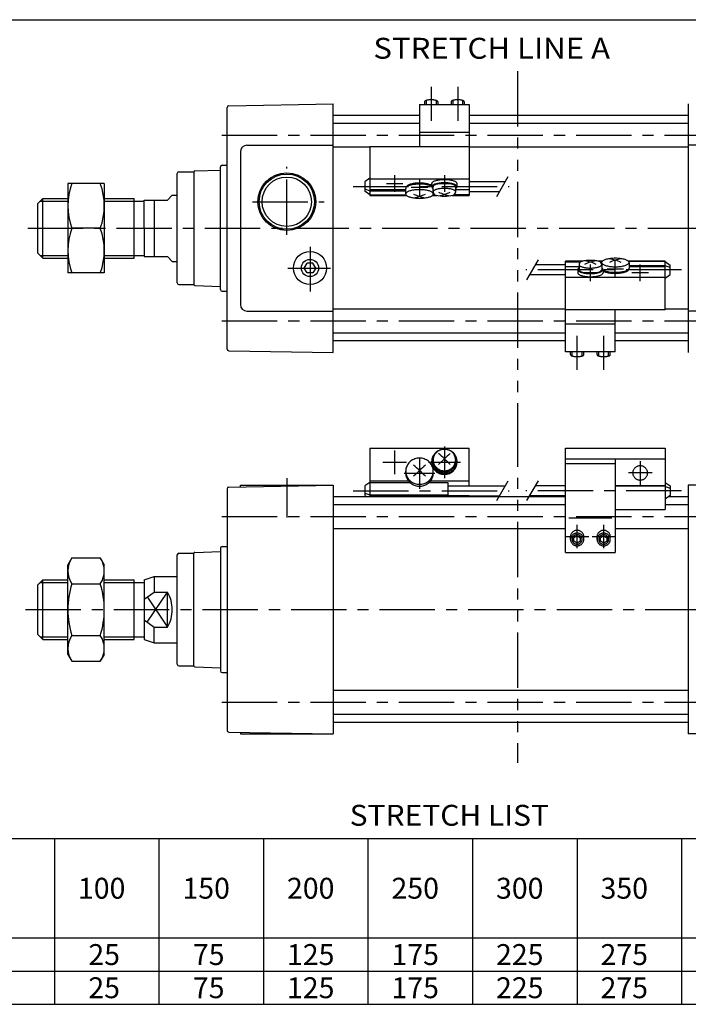
# Model space of a CAD drawing. Extents: x -399 to 400, y -277 to 276.
# Drawn here: x -189 to 12, y -21 to 276 of the extents above; entities that cross this region are included whole.
import ezdxf

# ---------------------------------------------------------------- set-up
doc = ezdxf.new("R2010")
doc.units = 0
doc.header["$LTSCALE"] = 13.343136
doc.linetypes.add('CENTER', pattern=[2, 1.25, -0.25, 0.25, -0.25])
doc.linetypes.add('PHANTOM', pattern=[2.5, 1.25, -0.25, 0.25, -0.25, 0.25, -0.25])
doc.styles.add('MONOTXT', font='monotxt')

msp = doc.modelspace()

# ---------------------------------------------------------------- linework, layer by layer
at = {"color": 7}
for p, q in [((-399.25, 276.25), (399.8, 276.25)), ((-126.75, 176.92), (-126.75, 249.82)), ((-126.26, 250.32), (-94.75, 250.87)), ((-94.75, 175.87), (-94.75, 250.87)), ((12.25, 250.87), (12.25, 175.87)), ((-68.75, 247.37), (-94.75, 247.37)), ((12.25, 247.37), (-53.75, 247.37)), ((-68.75, 244.97), (-94.75, 244.97)), ((12.25, 244.97), (-53.75, 244.97)), ((-120.75, 238.37), (-94.75, 238.37)), ((-83.75, 237.77), (-94.75, 237.77)), ((12.25, 237.77), (-53.75, 237.77)), ((38.25, 238.37), (12.25, 238.37)), ((-122.75, 236.37), (-122.75, 190.37)), ((-128.75, 194.87), (-128.75, 231.87)), ((-128.25, 232.37), (-126.75, 232.37)), ((-141.75, 196.87), (-141.75, 229.87)), ((-141.25, 230.37), (-136.74, 230.37)), ((-136.75, 230.37), (-136.75, 230.38)), ((-136.75, 230.37), (-136.75, 196.37)), ((-136.51, 230.63), (-128.75, 230.9)), ((-144.75, 221.87), (-143.25, 223.37)), ((-143.25, 223.37), (-141.75, 223.37)), ((-183.75, 220.87), (-182.25, 222.37)), ((-183.75, 205.87), (-183.75, 220.87)), ((-182.25, 204.37), (-182.25, 222.37)), ((-182.25, 222.37), (-174.75, 222.37)), ((-163.75, 222.37), (-154.75, 222.37)), ((-154.75, 204.37), (-154.75, 222.37)), ((-154.75, 221.55), (-151.75, 221.55)), ((-151.75, 213.37), (-151.75, 221.87)), ((-151.75, 221.87), (-144.75, 221.87)), ((-148.75, 221.87), (-148.75, 204.87)), ((-151.75, 213.37), (-151.75, 204.87)), ((-183.75, 205.87), (-182.25, 204.37)), ((-154.75, 205.19), (-151.75, 205.19)), ((-151.75, 204.87), (-144.75, 204.87)), ((-144.75, 204.87), (-143.25, 203.37)), ((-182.25, 204.37), (-174.75, 204.37)), ((-163.75, 204.37), (-154.75, 204.37)), ((-143.25, 203.37), (-141.75, 203.37)), ((-103.48, 201.37), (-102.62, 202.87)), ((-100.88, 202.87), (-102.62, 202.87)), ((-100.02, 201.37), (-100.88, 202.87)), ((-102.62, 199.87), (-103.48, 201.37)), ((-100.88, 199.87), (-102.62, 199.87)), ((-100.02, 201.37), (-100.88, 199.87)), ((-141.25, 196.37), (-136.74, 196.37)), ((-136.75, 196.37), (-136.75, 196.36)), ((-136.51, 196.11), (-128.75, 195.84)), ((-128.25, 194.37), (-126.75, 194.37)), ((-120.75, 188.37), (-94.75, 188.37)), ((-24.75, 188.97), (-94.75, 188.97)), ((12.25, 188.97), (5.25, 188.97)), ((38.25, 188.37), (12.25, 188.37)), ((-24.75, 181.77), (-94.75, 181.77)), ((12.25, 181.77), (-9.75, 181.77)), ((-24.75, 179.37), (-94.75, 179.37)), ((12.25, 179.37), (-9.75, 179.37)), ((-126.26, 176.42), (-94.75, 175.87)), ((-126.75, 134.82), (-126.75, 61.92)), ((-126.26, 135.32), (-94.75, 135.87)), ((-122.75, 135.87), (-94.75, 135.87)), ((-122.75, 135.38), (-122.75, 135.87)), ((-94.75, 135.87), (-94.75, 60.87)), ((12.25, 135.87), (12.25, 60.87)), ((40.25, 135.87), (12.25, 135.87)), ((-24.75, 132.37), (-94.75, 132.37)), ((12.25, 132.37), (6.17, 132.37)), ((-24.75, 129.97), (-94.75, 129.97)), ((12.25, 129.97), (5.25, 129.97)), ((-24.75, 122.77), (-94.75, 122.77)), ((12.25, 122.77), (-9.75, 122.77)), ((-136.51, 115.63), (-128.75, 115.9)), ((-128.75, 116.87), (-128.75, 79.87)), ((-128.25, 117.37), (-126.75, 117.37)), ((-141.75, 81.87), (-141.75, 114.87)), ((-141.25, 115.37), (-136.74, 115.37)), ((-136.75, 115.37), (-136.75, 115.38)), ((-136.75, 81.37), (-136.75, 115.37)), ((-183.75, 105.87), (-182.25, 107.37)), ((-182.25, 89.37), (-182.25, 107.37)), ((-182.25, 107.37), (-174.75, 107.37)), ((-163.75, 107.37), (-154.75, 107.37)), ((-154.75, 89.37), (-154.75, 107.37)), ((-151.75, 107.37), (-148.75, 108.37)), ((-151.75, 107.37), (-151.75, 89.37)), ((-148.75, 108.37), (-148.75, 103.64)), ((-148.75, 108.37), (-141.75, 108.37)), ((-183.75, 90.87), (-183.75, 105.87)), ((-154.75, 106.55), (-151.75, 106.55)), ((-151.75, 101.49), (-148.75, 103.64)), ((-148.75, 103.64), (-144.75, 103.64)), ((-144.75, 93.1), (-144.75, 103.64)), ((-151.75, 95.25), (-148.75, 93.1)), ((-148.75, 93.1), (-144.75, 93.1)), ((-148.75, 88.37), (-148.75, 93.1)), ((-183.75, 90.87), (-182.25, 89.37)), ((-182.25, 89.37), (-174.75, 89.37)), ((-163.75, 89.37), (-154.75, 89.37)), ((-154.75, 90.19), (-151.75, 90.19)), ((-151.75, 89.37), (-148.75, 88.37)), ((-148.75, 88.37), (-141.75, 88.37)), ((-141.25, 81.37), (-136.74, 81.37)), ((-136.75, 81.37), (-136.75, 81.36)), ((-136.51, 81.11), (-128.75, 80.84)), ((-128.25, 79.37), (-126.75, 79.37)), ((12.25, 73.97), (-94.75, 73.97)), ((12.25, 66.77), (-94.75, 66.77)), ((12.25, 64.37), (-94.75, 64.37)), ((-126.26, 61.42), (-94.75, 60.87)), ((-122.75, 61.36), (-122.75, 60.87)), ((-122.75, 60.87), (-94.75, 60.87)), ((40.25, 60.87), (12.25, 60.87)), ((-302.09, 29.35), (199.31, 29.35)), ((-178.69, -20.65), (-178.69, 29.35)), ((-147.19, -20.65), (-147.19, 29.35)), ((-115.69, -20.65), (-115.69, 29.35)), ((-84.19, -20.65), (-84.19, 29.35)), ((-52.69, -20.65), (-52.69, 29.35)), ((-21.19, -20.65), (-21.19, 29.35)), ((10.31, -20.65), (10.31, 29.35)), ((-302.09, -0.65), (199.31, -0.65)), ((-302.09, -10.65), (199.31, -10.65)), ((-302.09, -20.65), (199.31, -20.65))]:
    msp.add_line(p, q, dxfattribs=at)
at = {"linetype": 'PHANTOM'}
for p, q in [((-39.25, 260.72), (-39.25, 158.15)), ((-39.25, 158.15), (-39.25, 52.14))]:
    msp.add_line(p, q, dxfattribs=at)
at = {"color": 6, "linetype": 'CENTER'}
for p, q in [((-65.25, 256.04), (-65.25, 245.77)), ((-57.25, 256.04), (-57.25, 245.77)), ((-76.25, 229.32), (-76.25, 224.32)), ((-61.25, 229.32), (-61.25, 224.32)), ((-88.75, 225.94), (-41.75, 225.94)), ((-78.75, 226.82), (-73.75, 226.82)), ((-71.25, 225.74), (-66.25, 225.74)), ((-68.75, 228.24), (-68.75, 223.24)), ((-63.75, 226.82), (-58.75, 226.82)), ((-17.25, 197.41), (-17.25, 202.41)), ((-9.75, 198.5), (-9.75, 203.5)), ((-2.25, 197.41), (-2.25, 202.41)), ((10.25, 200.8), (-36.75, 200.8)), ((-14.75, 199.91), (-19.75, 199.91)), ((-7.25, 201), (-12.25, 201)), ((0.25, 199.91), (-4.75, 199.91)), ((-21.25, 170.7), (-21.25, 180.97)), ((-13.25, 170.7), (-13.25, 180.97)), ((-76.25, 146.34), (-76.25, 139.19)), ((-61.25, 147.57), (-61.25, 137.97)), ((-72.68, 142.77), (-79.82, 142.77)), ((-68.75, 144.09), (-68.75, 134.79)), ((-56.45, 142.77), (-66.05, 142.77)), ((-2.25, 143.16), (-2.25, 136.01)), ((1.32, 139.58), (-5.82, 139.58)), ((-64.1, 139.44), (-73.4, 139.44)), ((-88.75, 134.22), (-41.75, 134.22)), ((10.25, 134.22), (-36.75, 134.22)), ((-21.25, 116.89), (-21.25, 123.89)), ((-13.25, 116.89), (-13.25, 123.89)), ((-24.75, 120.39), (-17.75, 120.39)), ((-16.75, 120.39), (-9.75, 120.39))]:
    msp.add_line(p, q, dxfattribs=at)
at = {"color": 4}
for p, q in [((-68.75, 250.64), (-68.75, 238.01)), ((-68.75, 250.64), (-53.75, 250.64)), ((-67.25, 251.48), (-67.25, 250.64)), ((-63.25, 251.48), (-63.25, 250.64)), ((-59.25, 251.48), (-59.25, 250.64)), ((-55.25, 251.48), (-55.25, 250.64)), ((-53.75, 250.64), (-53.75, 223.27)), ((-68.75, 242.29), (-53.75, 242.29)), ((-83.75, 238.01), (-83.75, 225)), ((-83.75, 238.01), (-53.75, 238.01)), ((-163.75, 226.87), (-174.75, 226.87)), ((-174.75, 226.87), (-174.75, 199.87)), ((-163.75, 226.87), (-163.75, 199.87)), ((-83.75, 228.46), (-85.25, 227.37)), ((-85.25, 227.37), (-85.25, 224.52)), ((-83.75, 228.22), (-53.75, 228.22)), ((-72.75, 225.72), (-72.75, 225.74)), ((-65.05, 225.87), (-65.05, 226.82)), ((-64.65, 224.33), (-64.65, 225.87)), ((-57.85, 224.33), (-57.85, 225.87)), ((-57.45, 225.87), (-57.45, 226.82)), ((-53.75, 227.44), (-42.88, 227.44)), ((-85.25, 225.22), (-83.75, 224.66)), ((-83.75, 223.42), (-85.25, 224.52)), ((-83.75, 225), (-72.9, 225)), ((-83.75, 225), (-83.75, 223.42)), ((-83.75, 224.66), (-72.9, 224.66)), ((-83.75, 223.42), (-72.79, 223.42)), ((-83.75, 223.42), (-83.75, 223.27)), ((-83.75, 223.27), (-72.65, 223.27)), ((-72.9, 223.71), (-72.9, 225.38)), ((-64.85, 223.27), (-63.49, 223.27)), ((-64.71, 223.42), (-64.07, 223.42)), ((-64.6, 223.71), (-64.6, 224.01)), ((-59.01, 223.27), (-53.75, 223.27)), ((-58.18, 223.58), (-53.75, 223.58)), ((-57.85, 225), (-53.75, 225)), ((-53.75, 224.44), (-44.62, 224.44)), ((-164.96, 213.37), (-173.54, 213.37)), ((-24.75, 202.3), (-33.88, 202.3)), ((-24.75, 176.1), (-24.75, 203.47)), ((-19.49, 203.47), (-24.75, 203.47)), ((-20.32, 203.16), (-24.75, 203.16)), ((-20.65, 202.41), (-20.65, 200.87)), ((-13.65, 203.47), (-15.01, 203.47)), ((-13.79, 203.32), (-14.43, 203.32)), ((-13.9, 203.03), (-13.9, 202.72)), ((-13.85, 202.41), (-13.85, 200.87)), ((5.25, 203.47), (-5.85, 203.47)), ((5.25, 203.32), (-5.71, 203.32)), ((-5.6, 203.03), (-5.6, 201.36)), ((5.25, 202.08), (-5.6, 202.08)), ((5.25, 203.32), (5.25, 203.47)), ((5.25, 203.32), (6.75, 202.22)), ((5.25, 201.74), (5.25, 203.32)), ((6.75, 201.52), (5.25, 202.08)), ((6.75, 199.37), (6.75, 202.22)), ((-163.75, 199.87), (-174.75, 199.87)), ((-24.75, 199.3), (-35.62, 199.3)), ((-20.65, 201.74), (-24.75, 201.74)), ((-21.05, 200.87), (-21.05, 199.91)), ((-13.45, 200.87), (-13.45, 199.91)), ((-5.75, 201.02), (-5.75, 201)), ((5.25, 201.74), (-5.6, 201.74)), ((5.25, 188.73), (5.25, 201.74)), ((5.25, 198.28), (6.75, 199.37)), ((5.25, 198.52), (-24.75, 198.52)), ((5.25, 188.73), (-24.75, 188.73)), ((-9.75, 176.1), (-9.75, 188.73)), ((-9.75, 184.45), (-24.75, 184.45)), ((-9.75, 176.1), (-24.75, 176.1)), ((-23.25, 175.26), (-23.25, 176.1)), ((-19.25, 175.26), (-19.25, 176.1)), ((-15.25, 175.26), (-15.25, 176.1)), ((-11.25, 175.26), (-11.25, 176.1)), ((-83.75, 147.05), (-83.75, 136.74)), ((-83.75, 147.05), (-53.75, 147.05)), ((-53.75, 135.72), (-53.75, 147.05)), ((-24.75, 115.54), (-24.75, 147.05)), ((-24.75, 147.05), (5.25, 147.05)), ((5.25, 147.05), (5.25, 128.52)), ((-65.05, 142.77), (-65.05, 143.08)), ((-64.65, 143.08), (-64.65, 143.47)), ((-57.85, 143.47), (-57.85, 143.08)), ((-57.45, 142.77), (-57.45, 143.08)), ((-24.75, 143.86), (5.25, 143.86)), ((-9.75, 143.86), (-9.75, 115.54)), ((-72.9, 139.56), (-72.9, 140.1)), ((-64.6, 139.56), (-64.6, 140.1)), ((-24.75, 142.47), (-9.75, 142.47)), ((-83.75, 136.74), (-85.25, 135.65)), ((-83.75, 137.16), (-72.04, 137.16)), ((-83.75, 136.74), (-71.66, 136.74)), ((-83.75, 136.74), (-83.75, 132.78)), ((-65.84, 136.74), (-60.25, 136.74)), ((-65.46, 137.16), (-53.75, 137.16)), ((-60.25, 136.74), (-60.25, 132.78)), ((5.25, 136.74), (6.75, 135.65)), ((-85.25, 135.65), (-85.25, 132.79)), ((-60.25, 135.72), (-42.88, 135.72)), ((-24.75, 135.72), (-33.88, 135.72)), ((-9.75, 135.78), (5.25, 135.78)), ((-9.75, 135.66), (5.25, 135.66)), ((5.25, 135.51), (6.75, 134.95)), ((6.75, 135.65), (6.75, 132.79)), ((-85.25, 133.49), (-83.75, 132.94)), ((-85.25, 132.79), (-84.67, 132.37)), ((-83.75, 132.94), (-60.25, 132.94)), ((-83.75, 132.78), (-53.75, 132.78)), ((-83.75, 132.78), (-83.75, 132.37)), ((-53.75, 132.37), (-53.75, 132.78)), ((-53.75, 132.72), (-44.62, 132.72)), ((-24.75, 132.72), (-35.62, 132.72)), ((6.75, 132.79), (5.25, 131.7)), ((-9.75, 128.52), (5.25, 128.52)), ((-23.75, 126.09), (-10.75, 126.09)), ((-23.25, 119.51), (-23.25, 120.39)), ((-21.25, 120.6), (-22.25, 120.06)), ((-22.25, 118.96), (-22.25, 120.06)), ((-21.25, 118.41), (-22.25, 118.96)), ((-21.25, 120.6), (-20.25, 120.06)), ((-20.25, 118.96), (-21.25, 118.41)), ((-20.25, 118.96), (-20.25, 120.06)), ((-19.25, 119.51), (-19.25, 120.39)), ((-15.25, 119.51), (-15.25, 120.39)), ((-13.25, 120.6), (-14.25, 120.06)), ((-14.25, 118.96), (-14.25, 120.06)), ((-13.25, 118.41), (-14.25, 118.96)), ((-13.25, 120.6), (-12.25, 120.06)), ((-12.25, 118.96), (-13.25, 118.41)), ((-12.25, 118.96), (-12.25, 120.06)), ((-11.25, 119.51), (-11.25, 120.39)), ((-173.54, 113.96), (-174.75, 111.87)), ((-173.54, 113.96), (-164.96, 113.96)), ((-164.96, 113.96), (-163.75, 111.87)), ((-24.75, 115.54), (-9.75, 115.54)), ((-174.75, 84.87), (-174.75, 111.87)), ((-163.75, 84.87), (-163.75, 111.87)), ((-173.54, 106.16), (-164.96, 106.16)), ((-173.54, 90.58), (-164.96, 90.58)), ((-174.75, 84.87), (-173.54, 82.78)), ((-163.75, 84.87), (-164.96, 82.78)), ((-173.54, 82.78), (-164.96, 82.78))]:
    msp.add_line(p, q, dxfattribs=at)
at = {"color": 6}
for p, q in [((-66.75, 251.89), (-66.75, 250.64)), ((-63.75, 251.89), (-63.75, 250.64)), ((-58.75, 251.89), (-58.75, 250.64)), ((-55.75, 251.89), (-55.75, 250.64)), ((-45.48, 222.94), (-42.02, 228.94)), ((-33.02, 203.8), (-36.48, 197.8)), ((-22.75, 174.85), (-22.75, 176.1)), ((-19.75, 174.85), (-19.75, 176.1)), ((-14.75, 174.85), (-14.75, 176.1)), ((-11.75, 174.85), (-11.75, 176.1)), ((-45.48, 131.22), (-42.02, 137.22)), ((-33.02, 137.22), (-36.48, 131.22))]:
    msp.add_line(p, q, dxfattribs=at)
at = {"color": 2, "linetype": 'CENTER'}
for p, q in [((48.48, 241.37), (-130, 241.37)), ((-108.75, 211.37), (-108.75, 231.92)), ((-119.11, 221.37), (-97.51, 221.37)), ((-186.78, 213.37), (155.55, 213.37)), ((-101.75, 207.78), (-101.75, 194.3)), ((-108.42, 201.37), (-95.59, 201.37)), ((48.48, 185.37), (-130, 185.37)), ((-108.75, 138.05), (-108.75, 126.17)), ((48.48, 126.37), (-130, 126.37)), ((-187.52, 98.37), (155, 98.37)), ((48.48, 70.37), (-130, 70.37))]:
    msp.add_line(p, q, dxfattribs=at)
at = {"color": 2}
for p, q in [((-183.07, 221.55), (-174.75, 221.55)), ((-163.75, 221.55), (-154.75, 221.55)), ((-183.07, 205.19), (-174.75, 205.19)), ((-163.75, 205.19), (-154.75, 205.19)), ((-183.07, 106.55), (-174.75, 106.55)), ((-163.75, 106.55), (-154.75, 106.55)), ((-150.78, 94.56), (-144.75, 103.64)), ((-150.78, 102.18), (-144.75, 93.1)), ((-183.07, 90.19), (-174.75, 90.19)), ((-163.75, 90.19), (-154.75, 90.19))]:
    msp.add_line(p, q, dxfattribs=at)
at = {"color": 4}
for points in [[(-63.25, 251.48), (-63.26, 251.53), (-63.28, 251.59), (-63.32, 251.64), (-63.38, 251.69), (-63.45, 251.75), (-63.53, 251.79), (-63.63, 251.84), (-63.74, 251.88), (-63.87, 251.92), (-64, 251.96), (-64.15, 251.99), (-64.3, 252.02), (-64.46, 252.05), (-64.63, 252.07), (-64.8, 252.08), (-64.98, 252.09), (-65.16, 252.09), (-65.34, 252.09), (-65.52, 252.09), (-65.7, 252.08), (-65.87, 252.07), (-66.04, 252.05), (-66.2, 252.02), (-66.35, 251.99), (-66.5, 251.96), (-66.63, 251.92), (-66.76, 251.88), (-66.87, 251.84), (-66.97, 251.79), (-67.05, 251.75), (-67.12, 251.69), (-67.18, 251.64), (-67.22, 251.59), (-67.24, 251.53), (-67.25, 251.48)], [(-55.25, 251.48), (-55.26, 251.53), (-55.28, 251.59), (-55.32, 251.64), (-55.38, 251.69), (-55.45, 251.75), (-55.53, 251.79), (-55.63, 251.84), (-55.74, 251.88), (-55.87, 251.92), (-56, 251.96), (-56.15, 251.99), (-56.3, 252.02), (-56.46, 252.05), (-56.63, 252.07), (-56.8, 252.08), (-56.98, 252.09), (-57.16, 252.09), (-57.34, 252.09), (-57.52, 252.09), (-57.7, 252.08), (-57.87, 252.07), (-58.04, 252.05), (-58.2, 252.02), (-58.35, 251.99), (-58.5, 251.96), (-58.63, 251.92), (-58.76, 251.88), (-58.87, 251.84), (-58.97, 251.79), (-59.05, 251.75), (-59.12, 251.69), (-59.18, 251.64), (-59.22, 251.59), (-59.24, 251.53), (-59.25, 251.48)], [(-65.05, 225.96), (-65.23, 226.06), (-65.44, 226.16), (-65.68, 226.24), (-65.94, 226.32), (-66.22, 226.4), (-66.52, 226.46), (-66.84, 226.52), (-67.18, 226.57), (-67.53, 226.61), (-67.88, 226.64), (-68.25, 226.65), (-68.62, 226.66), (-68.99, 226.66), (-69.35, 226.65), (-69.72, 226.63), (-70.07, 226.6), (-70.42, 226.56), (-70.75, 226.51), (-71.06, 226.45), (-71.36, 226.38), (-71.64, 226.3), (-71.89, 226.22), (-72.12, 226.13), (-72.32, 226.03), (-72.5, 225.93), (-72.64, 225.83), (-72.75, 225.72), (-72.83, 225.61), (-72.88, 225.5), (-72.9, 225.38)], [(-65.05, 226.21), (-65.2, 226.31), (-65.38, 226.41), (-65.58, 226.5), (-65.81, 226.58), (-66.06, 226.66), (-66.33, 226.73), (-66.63, 226.79), (-66.94, 226.84), (-67.26, 226.89), (-67.59, 226.93), (-67.94, 226.95), (-68.29, 226.97), (-68.64, 226.98), (-69, 226.98), (-69.35, 226.97), (-69.7, 226.94), (-70.04, 226.91), (-70.37, 226.87), (-70.69, 226.82), (-70.99, 226.77), (-71.27, 226.7), (-71.54, 226.63), (-71.78, 226.55), (-72, 226.46), (-72.2, 226.37), (-72.36, 226.27), (-72.5, 226.17), (-72.61, 226.07), (-72.69, 225.96), (-72.73, 225.85), (-72.75, 225.74)], [(-57.45, 226.82), (-57.47, 226.93), (-57.51, 227.03), (-57.59, 227.14), (-57.69, 227.24), (-57.83, 227.33), (-57.99, 227.43), (-58.18, 227.51), (-58.39, 227.6), (-58.62, 227.67), (-58.88, 227.74), (-59.16, 227.8), (-59.45, 227.86), (-59.76, 227.9), (-60.08, 227.94), (-60.4, 227.97), (-60.74, 227.99), (-61.08, 228), (-61.42, 228), (-61.76, 227.99), (-62.1, 227.97), (-62.42, 227.94), (-62.74, 227.9), (-63.05, 227.86), (-63.34, 227.8), (-63.62, 227.74), (-63.88, 227.67), (-64.11, 227.6), (-64.32, 227.51), (-64.51, 227.43), (-64.67, 227.33), (-64.81, 227.24), (-64.91, 227.14), (-64.99, 227.03), (-65.03, 226.93), (-65.05, 226.82)], [(-57.85, 225.35), (-57.71, 225.44), (-57.6, 225.54), (-57.52, 225.64), (-57.47, 225.75), (-57.45, 225.85), (-57.46, 225.95), (-57.5, 226.06), (-57.56, 226.16), (-57.66, 226.26), (-57.78, 226.35), (-57.93, 226.45), (-58.11, 226.53), (-58.31, 226.62), (-58.54, 226.7), (-58.78, 226.77), (-59.05, 226.83), (-59.33, 226.89), (-59.62, 226.93), (-59.93, 226.98), (-60.25, 227.01), (-60.58, 227.03), (-60.91, 227.04), (-61.25, 227.05), (-61.59, 227.04), (-61.92, 227.03), (-62.25, 227.01), (-62.57, 226.98), (-62.88, 226.93), (-63.17, 226.89), (-63.45, 226.83), (-63.72, 226.77), (-63.96, 226.7), (-64.19, 226.62), (-64.39, 226.53), (-64.57, 226.45), (-64.72, 226.35), (-64.84, 226.26), (-64.94, 226.16), (-65, 226.06), (-65.04, 225.95), (-65.05, 225.85), (-65.03, 225.75), (-64.98, 225.64), (-64.9, 225.54), (-64.79, 225.44), (-64.65, 225.35)], [(-57.85, 225.87), (-57.86, 225.97), (-57.9, 226.06), (-57.97, 226.15), (-58.07, 226.24), (-58.19, 226.33), (-58.33, 226.41), (-58.5, 226.49), (-58.69, 226.56), (-58.9, 226.63), (-59.13, 226.69), (-59.38, 226.75), (-59.64, 226.8), (-59.91, 226.84), (-60.2, 226.87), (-60.49, 226.9), (-60.79, 226.91), (-61.1, 226.92), (-61.4, 226.92), (-61.71, 226.91), (-62.01, 226.9), (-62.3, 226.87), (-62.59, 226.84), (-62.86, 226.8), (-63.12, 226.75), (-63.37, 226.69), (-63.6, 226.63), (-63.81, 226.56), (-64, 226.49), (-64.17, 226.41), (-64.31, 226.33), (-64.43, 226.24), (-64.53, 226.15), (-64.6, 226.06), (-64.64, 225.97), (-64.65, 225.87)], [(-72.9, 223.71), (-72.88, 223.6), (-72.84, 223.49), (-72.76, 223.38), (-72.65, 223.27), (-72.51, 223.17), (-72.34, 223.07), (-72.15, 222.97), (-71.93, 222.88), (-71.68, 222.8), (-71.42, 222.73), (-71.13, 222.66), (-70.83, 222.6), (-70.5, 222.55), (-70.17, 222.5), (-69.82, 222.47), (-69.47, 222.44), (-69.11, 222.43), (-68.75, 222.43), (-68.39, 222.43), (-68.03, 222.44), (-67.68, 222.47), (-67.33, 222.5), (-67, 222.55), (-66.68, 222.6), (-66.37, 222.66), (-66.08, 222.73), (-65.82, 222.8), (-65.57, 222.88), (-65.35, 222.97), (-65.16, 223.07), (-64.99, 223.17), (-64.85, 223.27), (-64.74, 223.38), (-64.66, 223.49), (-64.62, 223.6), (-64.6, 223.71), (-64.62, 223.82), (-64.66, 223.93), (-64.74, 224.04), (-64.85, 224.15), (-64.99, 224.25), (-65.16, 224.35), (-65.35, 224.44), (-65.57, 224.53), (-65.82, 224.61), (-66.08, 224.69), (-66.37, 224.76), (-66.68, 224.82), (-67, 224.87), (-67.33, 224.91), (-67.68, 224.95), (-68.03, 224.97), (-68.39, 224.99), (-68.75, 224.99), (-69.11, 224.99), (-69.47, 224.97), (-69.82, 224.95), (-70.17, 224.91), (-70.5, 224.87), (-70.83, 224.82), (-71.13, 224.76), (-71.42, 224.69), (-71.68, 224.61), (-71.93, 224.53), (-72.15, 224.44), (-72.34, 224.35), (-72.51, 224.25), (-72.65, 224.15), (-72.76, 224.04), (-72.84, 223.93), (-72.88, 223.82), (-72.9, 223.71)], [(-57.85, 224.33), (-57.86, 224.42), (-57.9, 224.51), (-57.97, 224.61), (-58.07, 224.7), (-58.19, 224.78), (-58.33, 224.87), (-58.5, 224.94), (-58.69, 225.02), (-58.9, 225.09), (-59.13, 225.15), (-59.38, 225.2), (-59.64, 225.25), (-59.91, 225.29), (-60.2, 225.33), (-60.49, 225.35), (-60.79, 225.37), (-61.1, 225.38), (-61.4, 225.38), (-61.71, 225.37), (-62.01, 225.35), (-62.3, 225.33), (-62.59, 225.29), (-62.86, 225.25), (-63.12, 225.2), (-63.37, 225.15), (-63.6, 225.09), (-63.81, 225.02), (-64, 224.94), (-64.17, 224.87), (-64.31, 224.78), (-64.43, 224.7), (-64.53, 224.61), (-64.6, 224.51), (-64.64, 224.42), (-64.65, 224.33)], [(-20.65, 202.41), (-20.64, 202.32), (-20.6, 202.23), (-20.53, 202.13), (-20.43, 202.04), (-20.31, 201.96), (-20.17, 201.87), (-20, 201.8), (-19.81, 201.72), (-19.6, 201.65), (-19.37, 201.59), (-19.12, 201.54), (-18.86, 201.49), (-18.59, 201.45), (-18.3, 201.41), (-18.01, 201.39), (-17.71, 201.37), (-17.4, 201.36), (-17.1, 201.36), (-16.79, 201.37), (-16.49, 201.39), (-16.2, 201.41), (-15.91, 201.45), (-15.64, 201.49), (-15.38, 201.54), (-15.13, 201.59), (-14.9, 201.65), (-14.69, 201.72), (-14.5, 201.8), (-14.33, 201.87), (-14.19, 201.96), (-14.07, 202.04), (-13.97, 202.13), (-13.9, 202.23), (-13.86, 202.32), (-13.85, 202.41)], [(-5.6, 203.03), (-5.62, 203.14), (-5.66, 203.25), (-5.74, 203.36), (-5.85, 203.47), (-5.99, 203.57), (-6.16, 203.67), (-6.35, 203.77), (-6.57, 203.86), (-6.82, 203.94), (-7.08, 204.01), (-7.37, 204.08), (-7.68, 204.14), (-8, 204.19), (-8.33, 204.24), (-8.68, 204.27), (-9.03, 204.29), (-9.39, 204.31), (-9.75, 204.31), (-10.11, 204.31), (-10.47, 204.29), (-10.82, 204.27), (-11.17, 204.24), (-11.5, 204.19), (-11.83, 204.14), (-12.13, 204.08), (-12.42, 204.01), (-12.68, 203.94), (-12.93, 203.86), (-13.15, 203.77), (-13.34, 203.67), (-13.51, 203.57), (-13.65, 203.47), (-13.76, 203.36), (-13.84, 203.25), (-13.88, 203.14), (-13.9, 203.03), (-13.88, 202.92), (-13.84, 202.81), (-13.76, 202.7), (-13.65, 202.59), (-13.51, 202.49), (-13.34, 202.39), (-13.15, 202.3), (-12.93, 202.21), (-12.68, 202.12), (-12.42, 202.05), (-12.13, 201.98), (-11.83, 201.92), (-11.5, 201.87), (-11.17, 201.83), (-10.82, 201.79), (-10.47, 201.77), (-10.11, 201.75), (-9.75, 201.75), (-9.39, 201.75), (-9.03, 201.77), (-8.68, 201.79), (-8.33, 201.83), (-8, 201.87), (-7.68, 201.92), (-7.37, 201.98), (-7.08, 202.05), (-6.82, 202.12), (-6.57, 202.21), (-6.35, 202.3), (-6.16, 202.39), (-5.99, 202.49), (-5.85, 202.59), (-5.74, 202.7), (-5.66, 202.81), (-5.62, 202.92), (-5.6, 203.03)], [(-20.65, 201.39), (-20.79, 201.29), (-20.9, 201.2), (-20.98, 201.1), (-21.03, 200.99), (-21.05, 200.89), (-21.04, 200.79), (-21, 200.68), (-20.94, 200.58), (-20.84, 200.48), (-20.72, 200.39), (-20.57, 200.29), (-20.39, 200.2), (-20.19, 200.12), (-19.96, 200.04), (-19.72, 199.97), (-19.45, 199.91), (-19.17, 199.85), (-18.88, 199.8), (-18.57, 199.76), (-18.25, 199.73), (-17.92, 199.71), (-17.59, 199.7), (-17.25, 199.69), (-16.91, 199.7), (-16.58, 199.71), (-16.25, 199.73), (-15.93, 199.76), (-15.62, 199.8), (-15.33, 199.85), (-15.05, 199.91), (-14.78, 199.97), (-14.54, 200.04), (-14.31, 200.12), (-14.11, 200.2), (-13.93, 200.29), (-13.78, 200.39), (-13.66, 200.48), (-13.56, 200.58), (-13.5, 200.68), (-13.46, 200.79), (-13.45, 200.89), (-13.47, 200.99), (-13.52, 201.1), (-13.6, 201.2), (-13.71, 201.29), (-13.85, 201.39)], [(-21.05, 199.91), (-21.03, 199.81), (-20.99, 199.7), (-20.91, 199.6), (-20.81, 199.5), (-20.67, 199.4), (-20.51, 199.31), (-20.32, 199.22), (-20.11, 199.14), (-19.88, 199.07), (-19.62, 199), (-19.34, 198.93), (-19.05, 198.88), (-18.74, 198.83), (-18.42, 198.8), (-18.1, 198.77), (-17.76, 198.75), (-17.42, 198.74), (-17.08, 198.74), (-16.74, 198.75), (-16.4, 198.77), (-16.08, 198.8), (-15.76, 198.83), (-15.45, 198.88), (-15.16, 198.93), (-14.88, 199), (-14.62, 199.07), (-14.39, 199.14), (-14.18, 199.22), (-13.99, 199.31), (-13.83, 199.4), (-13.69, 199.5), (-13.59, 199.6), (-13.51, 199.7), (-13.47, 199.81), (-13.45, 199.91)], [(-20.65, 200.87), (-20.64, 200.77), (-20.6, 200.68), (-20.53, 200.59), (-20.43, 200.5), (-20.31, 200.41), (-20.17, 200.33), (-20, 200.25), (-19.81, 200.17), (-19.6, 200.11), (-19.37, 200.04), (-19.12, 199.99), (-18.86, 199.94), (-18.59, 199.9), (-18.3, 199.87), (-18.01, 199.84), (-17.71, 199.82), (-17.4, 199.82), (-17.1, 199.82), (-16.79, 199.82), (-16.49, 199.84), (-16.2, 199.87), (-15.91, 199.9), (-15.64, 199.94), (-15.38, 199.99), (-15.13, 200.04), (-14.9, 200.11), (-14.69, 200.17), (-14.5, 200.25), (-14.33, 200.33), (-14.19, 200.41), (-14.07, 200.5), (-13.97, 200.59), (-13.9, 200.68), (-13.86, 200.77), (-13.85, 200.87)], [(-13.45, 200.78), (-13.27, 200.68), (-13.06, 200.58), (-12.82, 200.5), (-12.56, 200.41), (-12.28, 200.34), (-11.98, 200.28), (-11.66, 200.22), (-11.32, 200.17), (-10.97, 200.13), (-10.62, 200.1), (-10.25, 200.08), (-9.88, 200.08), (-9.51, 200.08), (-9.15, 200.09), (-8.78, 200.11), (-8.43, 200.14), (-8.08, 200.18), (-7.75, 200.23), (-7.44, 200.29), (-7.14, 200.36), (-6.86, 200.44), (-6.61, 200.52), (-6.38, 200.61), (-6.18, 200.7), (-6, 200.8), (-5.86, 200.91), (-5.75, 201.02), (-5.67, 201.13), (-5.62, 201.24), (-5.6, 201.36)], [(-13.45, 200.53), (-13.3, 200.43), (-13.12, 200.33), (-12.92, 200.24), (-12.69, 200.16), (-12.44, 200.08), (-12.17, 200.01), (-11.87, 199.95), (-11.56, 199.89), (-11.24, 199.85), (-10.91, 199.81), (-10.56, 199.79), (-10.21, 199.77), (-9.86, 199.76), (-9.5, 199.76), (-9.15, 199.77), (-8.8, 199.8), (-8.46, 199.83), (-8.13, 199.87), (-7.81, 199.91), (-7.51, 199.97), (-7.23, 200.04), (-6.96, 200.11), (-6.72, 200.19), (-6.5, 200.28), (-6.3, 200.37), (-6.14, 200.47), (-6, 200.57), (-5.89, 200.67), (-5.81, 200.78), (-5.77, 200.89), (-5.75, 201)], [(-23.25, 175.26), (-23.24, 175.21), (-23.22, 175.15), (-23.18, 175.1), (-23.12, 175.04), (-23.05, 174.99), (-22.97, 174.94), (-22.87, 174.9), (-22.76, 174.86), (-22.63, 174.81), (-22.5, 174.78), (-22.35, 174.75), (-22.2, 174.72), (-22.04, 174.69), (-21.87, 174.67), (-21.7, 174.66), (-21.52, 174.65), (-21.34, 174.64), (-21.16, 174.64), (-20.98, 174.65), (-20.8, 174.66), (-20.63, 174.67), (-20.46, 174.69), (-20.3, 174.72), (-20.15, 174.75), (-20, 174.78), (-19.87, 174.81), (-19.74, 174.86), (-19.63, 174.9), (-19.53, 174.94), (-19.45, 174.99), (-19.38, 175.04), (-19.32, 175.1), (-19.28, 175.15), (-19.26, 175.21), (-19.25, 175.26)], [(-15.25, 175.26), (-15.24, 175.21), (-15.22, 175.15), (-15.18, 175.1), (-15.12, 175.04), (-15.05, 174.99), (-14.97, 174.94), (-14.87, 174.9), (-14.76, 174.86), (-14.63, 174.81), (-14.5, 174.78), (-14.35, 174.75), (-14.2, 174.72), (-14.04, 174.69), (-13.87, 174.67), (-13.7, 174.66), (-13.52, 174.65), (-13.34, 174.64), (-13.16, 174.64), (-12.98, 174.65), (-12.8, 174.66), (-12.63, 174.67), (-12.46, 174.69), (-12.3, 174.72), (-12.15, 174.75), (-12, 174.78), (-11.87, 174.81), (-11.74, 174.86), (-11.63, 174.9), (-11.53, 174.94), (-11.45, 174.99), (-11.38, 175.04), (-11.32, 175.1), (-11.28, 175.15), (-11.26, 175.21), (-11.25, 175.26)], [(-65.05, 143.08), (-65.04, 142.76), (-64.99, 142.45), (-64.92, 142.14), (-64.82, 141.84), (-64.69, 141.55), (-64.54, 141.27), (-64.36, 141), (-64.16, 140.75), (-63.94, 140.52), (-63.69, 140.31), (-63.43, 140.12), (-63.15, 139.95), (-62.86, 139.8), (-62.55, 139.68), (-62.23, 139.58), (-61.91, 139.52), (-61.58, 139.48), (-61.25, 139.46), (-60.92, 139.48), (-60.59, 139.52), (-60.27, 139.58), (-59.95, 139.68), (-59.64, 139.8), (-59.35, 139.95), (-59.07, 140.12), (-58.81, 140.31), (-58.56, 140.52), (-58.34, 140.75), (-58.14, 141), (-57.96, 141.27), (-57.81, 141.55), (-57.68, 141.84), (-57.58, 142.14), (-57.51, 142.45), (-57.46, 142.76), (-57.45, 143.08), (-57.46, 143.39), (-57.51, 143.7), (-57.58, 144.01), (-57.68, 144.31), (-57.81, 144.6), (-57.96, 144.88), (-58.14, 145.15), (-58.34, 145.4), (-58.56, 145.63), (-58.81, 145.84), (-59.07, 146.04), (-59.35, 146.21), (-59.64, 146.35), (-59.95, 146.47), (-60.27, 146.57), (-60.59, 146.63), (-60.92, 146.68), (-61.25, 146.69), (-61.58, 146.68), (-61.91, 146.63), (-62.23, 146.57), (-62.55, 146.47), (-62.86, 146.35), (-63.15, 146.21), (-63.43, 146.04), (-63.69, 145.84), (-63.94, 145.63), (-64.16, 145.4), (-64.36, 145.15), (-64.54, 144.88), (-64.69, 144.6), (-64.82, 144.31), (-64.92, 144.01), (-64.99, 143.7), (-65.04, 143.39), (-65.05, 143.08)], [(-64.65, 143.47), (-64.64, 143.19), (-64.6, 142.91), (-64.53, 142.64), (-64.44, 142.37), (-64.33, 142.11), (-64.19, 141.86), (-64.04, 141.62), (-63.85, 141.4), (-63.65, 141.19), (-63.44, 141), (-63.2, 140.83), (-62.95, 140.67), (-62.69, 140.54), (-62.41, 140.44), (-62.13, 140.35), (-61.84, 140.29), (-61.55, 140.25), (-61.25, 140.24), (-60.95, 140.25), (-60.66, 140.29), (-60.37, 140.35), (-60.09, 140.44), (-59.81, 140.54), (-59.55, 140.67), (-59.3, 140.83), (-59.06, 141), (-58.85, 141.19), (-58.65, 141.4), (-58.46, 141.62), (-58.31, 141.86), (-58.17, 142.11), (-58.06, 142.37), (-57.97, 142.64), (-57.9, 142.91), (-57.86, 143.19), (-57.85, 143.47), (-57.86, 143.76), (-57.9, 144.04), (-57.97, 144.31), (-58.06, 144.58), (-58.17, 144.84), (-58.31, 145.09), (-58.46, 145.33), (-58.65, 145.55), (-58.85, 145.76), (-59.06, 145.95), (-59.3, 146.12), (-59.55, 146.27), (-59.81, 146.4), (-60.09, 146.51), (-60.37, 146.6), (-60.66, 146.66), (-60.95, 146.7), (-61.25, 146.71), (-61.55, 146.7), (-61.84, 146.66), (-62.13, 146.6), (-62.41, 146.51), (-62.69, 146.4), (-62.95, 146.27), (-63.2, 146.12), (-63.44, 145.95), (-63.65, 145.76), (-63.85, 145.55), (-64.04, 145.33), (-64.19, 145.09), (-64.33, 144.84), (-64.44, 144.58), (-64.53, 144.31), (-64.6, 144.04), (-64.64, 143.76), (-64.65, 143.47)], [(-72.9, 140.1), (-72.88, 139.76), (-72.84, 139.41), (-72.76, 139.08), (-72.65, 138.75), (-72.51, 138.43), (-72.34, 138.13), (-72.15, 137.84), (-71.93, 137.56), (-71.68, 137.31), (-71.42, 137.08), (-71.13, 136.87), (-70.83, 136.68), (-70.5, 136.52), (-70.17, 136.39), (-69.82, 136.29), (-69.47, 136.21), (-69.11, 136.17), (-68.75, 136.15), (-68.39, 136.17), (-68.03, 136.21), (-67.68, 136.29), (-67.33, 136.39), (-67, 136.52), (-66.68, 136.68), (-66.37, 136.87), (-66.08, 137.08), (-65.82, 137.31), (-65.57, 137.56), (-65.35, 137.84), (-65.16, 138.13), (-64.99, 138.43), (-64.85, 138.75), (-64.74, 139.08), (-64.66, 139.41), (-64.62, 139.76), (-64.6, 140.1), (-64.62, 140.44), (-64.66, 140.78), (-64.74, 141.12), (-64.85, 141.45), (-64.99, 141.77), (-65.16, 142.07), (-65.35, 142.36), (-65.57, 142.64), (-65.82, 142.89), (-66.08, 143.12), (-66.37, 143.33), (-66.68, 143.52), (-67, 143.68), (-67.33, 143.81), (-67.68, 143.91), (-68.03, 143.99), (-68.39, 144.03), (-68.75, 144.05), (-69.11, 144.03), (-69.47, 143.99), (-69.82, 143.91), (-70.17, 143.81), (-70.5, 143.68), (-70.83, 143.52), (-71.13, 143.33), (-71.42, 143.12), (-71.68, 142.89), (-71.93, 142.64), (-72.15, 142.36), (-72.34, 142.07), (-72.51, 141.77), (-72.65, 141.45), (-72.76, 141.12), (-72.84, 140.78), (-72.88, 140.44), (-72.9, 140.1)], [(-65.05, 142.77), (-65.03, 142.44), (-64.99, 142.12), (-64.91, 141.81), (-64.81, 141.5), (-64.67, 141.2), (-64.51, 140.91), (-64.32, 140.64), (-64.11, 140.39), (-63.88, 140.15), (-63.62, 139.94), (-63.34, 139.75), (-63.05, 139.58), (-62.74, 139.44), (-62.42, 139.33), (-62.1, 139.24), (-61.76, 139.19), (-61.42, 139.16), (-61.08, 139.16), (-60.74, 139.19), (-60.4, 139.24), (-60.08, 139.33), (-59.76, 139.44), (-59.45, 139.58), (-59.16, 139.75), (-58.88, 139.94), (-58.62, 140.15), (-58.39, 140.39), (-58.18, 140.64), (-57.99, 140.91), (-57.83, 141.2), (-57.69, 141.5), (-57.59, 141.81), (-57.51, 142.12), (-57.47, 142.44), (-57.45, 142.77)], [(-64.65, 143.08), (-64.64, 142.79), (-64.6, 142.5), (-64.53, 142.22), (-64.43, 141.94), (-64.31, 141.67), (-64.17, 141.42), (-64, 141.17), (-63.81, 140.95), (-63.6, 140.74), (-63.37, 140.55), (-63.12, 140.38), (-62.86, 140.23), (-62.59, 140.1), (-62.3, 140), (-62.01, 139.92), (-61.71, 139.87), (-61.4, 139.85), (-61.1, 139.85), (-60.79, 139.87), (-60.49, 139.92), (-60.2, 140), (-59.91, 140.1), (-59.64, 140.23), (-59.38, 140.38), (-59.13, 140.55), (-58.9, 140.74), (-58.69, 140.95), (-58.5, 141.17), (-58.33, 141.42), (-58.19, 141.67), (-58.07, 141.94), (-57.97, 142.22), (-57.9, 142.5), (-57.86, 142.79), (-57.85, 143.08)], [(-72.9, 139.56), (-72.88, 139.2), (-72.83, 138.85), (-72.75, 138.51), (-72.64, 138.17), (-72.49, 137.84), (-72.31, 137.53), (-72.11, 137.24), (-71.88, 136.96), (-71.62, 136.7), (-71.34, 136.47), (-71.04, 136.26), (-70.72, 136.08), (-70.38, 135.93), (-70.03, 135.8), (-69.67, 135.71), (-69.31, 135.64), (-68.94, 135.61), (-68.56, 135.61), (-68.19, 135.64), (-67.83, 135.71), (-67.47, 135.8), (-67.12, 135.93), (-66.78, 136.08), (-66.46, 136.26), (-66.16, 136.47), (-65.88, 136.7), (-65.62, 136.96), (-65.39, 137.24), (-65.19, 137.53), (-65.01, 137.84), (-64.86, 138.17), (-64.75, 138.51), (-64.67, 138.85), (-64.62, 139.2), (-64.6, 139.56)], [(-4.5, 139.58), (-4.49, 139.4), (-4.47, 139.21), (-4.42, 139.03), (-4.36, 138.85), (-4.29, 138.68), (-4.2, 138.51), (-4.09, 138.36), (-3.97, 138.21), (-3.84, 138.07), (-3.7, 137.94), (-3.54, 137.83), (-3.38, 137.73), (-3.2, 137.64), (-3.02, 137.57), (-2.83, 137.52), (-2.64, 137.48), (-2.45, 137.45), (-2.25, 137.44), (-2.05, 137.45), (-1.86, 137.48), (-1.67, 137.52), (-1.48, 137.57), (-1.3, 137.64), (-1.13, 137.73), (-0.96, 137.83), (-0.8, 137.94), (-0.66, 138.07), (-0.53, 138.21), (-0.41, 138.36), (-0.3, 138.51), (-0.21, 138.68), (-0.14, 138.85), (-0.08, 139.03), (-0.03, 139.21), (-0.01, 139.4), (0, 139.58), (-0.01, 139.77), (-0.03, 139.96), (-0.08, 140.14), (-0.14, 140.32), (-0.21, 140.49), (-0.3, 140.65), (-0.41, 140.81), (-0.53, 140.96), (-0.66, 141.1), (-0.8, 141.22), (-0.96, 141.34), (-1.13, 141.44), (-1.3, 141.52), (-1.48, 141.59), (-1.67, 141.65), (-1.86, 141.69), (-2.05, 141.72), (-2.25, 141.72), (-2.45, 141.72), (-2.64, 141.69), (-2.83, 141.65), (-3.02, 141.59), (-3.2, 141.52), (-3.38, 141.44), (-3.54, 141.34), (-3.7, 141.22), (-3.84, 141.1), (-3.97, 140.96), (-4.09, 140.81), (-4.2, 140.65), (-4.29, 140.49), (-4.36, 140.32), (-4.42, 140.14), (-4.47, 139.96), (-4.49, 139.77), (-4.5, 139.58)], [(-19.25, 120.39), (-19.26, 120.56), (-19.28, 120.73), (-19.32, 120.89), (-19.38, 121.05), (-19.45, 121.21), (-19.53, 121.36), (-19.63, 121.5), (-19.74, 121.64), (-19.87, 121.76), (-20, 121.87), (-20.15, 121.97), (-20.3, 122.06), (-20.46, 122.13), (-20.63, 122.19), (-20.8, 122.24), (-20.98, 122.27), (-21.16, 122.29), (-21.34, 122.29), (-21.52, 122.27), (-21.7, 122.24), (-21.87, 122.19), (-22.04, 122.13), (-22.2, 122.06), (-22.35, 121.97), (-22.5, 121.87), (-22.63, 121.76), (-22.76, 121.64), (-22.87, 121.5), (-22.97, 121.36), (-23.05, 121.21), (-23.12, 121.05), (-23.18, 120.89), (-23.22, 120.73), (-23.24, 120.56), (-23.25, 120.39)], [(-11.25, 120.39), (-11.26, 120.56), (-11.28, 120.73), (-11.32, 120.89), (-11.38, 121.05), (-11.45, 121.21), (-11.53, 121.36), (-11.63, 121.5), (-11.74, 121.64), (-11.87, 121.76), (-12, 121.87), (-12.15, 121.97), (-12.3, 122.06), (-12.46, 122.13), (-12.63, 122.19), (-12.8, 122.24), (-12.98, 122.27), (-13.16, 122.29), (-13.34, 122.29), (-13.52, 122.27), (-13.7, 122.24), (-13.87, 122.19), (-14.04, 122.13), (-14.2, 122.06), (-14.35, 121.97), (-14.5, 121.87), (-14.63, 121.76), (-14.76, 121.64), (-14.87, 121.5), (-14.97, 121.36), (-15.05, 121.21), (-15.12, 121.05), (-15.18, 120.89), (-15.22, 120.73), (-15.24, 120.56), (-15.25, 120.39)], [(-19.25, 119.51), (-19.26, 119.68), (-19.28, 119.84), (-19.32, 120), (-19.37, 120.16), (-19.44, 120.31), (-19.52, 120.46), (-19.61, 120.6), (-19.72, 120.73), (-19.84, 120.86), (-19.96, 120.97), (-20.1, 121.07), (-20.25, 121.16), (-20.4, 121.23), (-20.57, 121.3), (-20.73, 121.35), (-20.9, 121.38), (-21.08, 121.41), (-21.25, 121.41), (-21.42, 121.41), (-21.6, 121.38), (-21.77, 121.35), (-21.93, 121.3), (-22.1, 121.23), (-22.25, 121.16), (-22.4, 121.07), (-22.54, 120.97), (-22.66, 120.86), (-22.78, 120.73), (-22.89, 120.6), (-22.98, 120.46), (-23.06, 120.31), (-23.13, 120.16), (-23.18, 120), (-23.22, 119.84), (-23.24, 119.68), (-23.25, 119.51), (-23.24, 119.34), (-23.22, 119.18), (-23.18, 119.02), (-23.13, 118.86), (-23.06, 118.71), (-22.98, 118.56), (-22.89, 118.42), (-22.78, 118.29), (-22.66, 118.17), (-22.54, 118.05), (-22.4, 117.95), (-22.25, 117.86), (-22.1, 117.79), (-21.93, 117.72), (-21.77, 117.67), (-21.6, 117.64), (-21.42, 117.62), (-21.25, 117.61), (-21.08, 117.62), (-20.9, 117.64), (-20.73, 117.67), (-20.57, 117.72), (-20.4, 117.79), (-20.25, 117.86), (-20.1, 117.95), (-19.96, 118.05), (-19.84, 118.17), (-19.72, 118.29), (-19.61, 118.42), (-19.52, 118.56), (-19.44, 118.71), (-19.37, 118.86), (-19.32, 119.02), (-19.28, 119.18), (-19.26, 119.34), (-19.25, 119.51)], [(-11.25, 119.51), (-11.26, 119.68), (-11.28, 119.84), (-11.32, 120), (-11.37, 120.16), (-11.44, 120.31), (-11.52, 120.46), (-11.61, 120.6), (-11.72, 120.73), (-11.84, 120.86), (-11.96, 120.97), (-12.1, 121.07), (-12.25, 121.16), (-12.4, 121.23), (-12.57, 121.3), (-12.73, 121.35), (-12.9, 121.38), (-13.08, 121.41), (-13.25, 121.41), (-13.42, 121.41), (-13.6, 121.38), (-13.77, 121.35), (-13.93, 121.3), (-14.1, 121.23), (-14.25, 121.16), (-14.4, 121.07), (-14.54, 120.97), (-14.66, 120.86), (-14.78, 120.73), (-14.89, 120.6), (-14.98, 120.46), (-15.06, 120.31), (-15.13, 120.16), (-15.18, 120), (-15.22, 119.84), (-15.24, 119.68), (-15.25, 119.51), (-15.24, 119.34), (-15.22, 119.18), (-15.18, 119.02), (-15.13, 118.86), (-15.06, 118.71), (-14.98, 118.56), (-14.89, 118.42), (-14.78, 118.29), (-14.66, 118.17), (-14.54, 118.05), (-14.4, 117.95), (-14.25, 117.86), (-14.1, 117.79), (-13.93, 117.72), (-13.77, 117.67), (-13.6, 117.64), (-13.42, 117.62), (-13.25, 117.61), (-13.08, 117.62), (-12.9, 117.64), (-12.73, 117.67), (-12.57, 117.72), (-12.4, 117.79), (-12.25, 117.86), (-12.1, 117.95), (-11.96, 118.05), (-11.84, 118.17), (-11.72, 118.29), (-11.61, 118.42), (-11.52, 118.56), (-11.44, 118.71), (-11.37, 118.86), (-11.32, 119.02), (-11.28, 119.18), (-11.26, 119.34), (-11.25, 119.51)]]:
    msp.add_lwpolyline(points, dxfattribs=at)
at = {"color": 6}
for points in [[(-22.75, 119.51), (-22.74, 119.39), (-22.73, 119.26), (-22.7, 119.14), (-22.66, 119.02), (-22.61, 118.91), (-22.55, 118.8), (-22.48, 118.69), (-22.4, 118.59), (-22.31, 118.5), (-22.21, 118.42), (-22.11, 118.34), (-22, 118.27), (-21.88, 118.22), (-21.76, 118.17), (-21.64, 118.13), (-21.51, 118.11), (-21.38, 118.09), (-21.25, 118.08), (-21.12, 118.09), (-20.99, 118.11), (-20.86, 118.13), (-20.74, 118.17), (-20.62, 118.22), (-20.5, 118.27), (-20.39, 118.34), (-20.29, 118.42), (-20.19, 118.5), (-20.1, 118.59), (-20.02, 118.69), (-19.95, 118.8), (-19.89, 118.91), (-19.84, 119.02), (-19.8, 119.14), (-19.77, 119.26), (-19.76, 119.39), (-19.75, 119.51), (-19.76, 119.63), (-19.77, 119.76), (-19.8, 119.88), (-19.84, 120), (-19.89, 120.11), (-19.95, 120.22), (-20.02, 120.33), (-20.1, 120.43), (-20.19, 120.52), (-20.29, 120.6), (-20.39, 120.68), (-20.5, 120.75), (-20.62, 120.8), (-20.74, 120.85), (-20.86, 120.89), (-20.99, 120.92), (-21.12, 120.93), (-21.25, 120.94), (-21.38, 120.93), (-21.51, 120.92), (-21.64, 120.89), (-21.76, 120.85), (-21.88, 120.8), (-22, 120.75), (-22.11, 120.68), (-22.21, 120.6), (-22.31, 120.52), (-22.4, 120.43), (-22.48, 120.33), (-22.55, 120.22), (-22.61, 120.11), (-22.66, 120), (-22.7, 119.88), (-22.73, 119.76), (-22.74, 119.63), (-22.75, 119.51)], [(-14.75, 119.51), (-14.74, 119.39), (-14.73, 119.26), (-14.7, 119.14), (-14.66, 119.02), (-14.61, 118.91), (-14.55, 118.8), (-14.48, 118.69), (-14.4, 118.59), (-14.31, 118.5), (-14.21, 118.42), (-14.11, 118.34), (-14, 118.27), (-13.88, 118.22), (-13.76, 118.17), (-13.64, 118.13), (-13.51, 118.11), (-13.38, 118.09), (-13.25, 118.08), (-13.12, 118.09), (-12.99, 118.11), (-12.86, 118.13), (-12.74, 118.17), (-12.62, 118.22), (-12.5, 118.27), (-12.39, 118.34), (-12.29, 118.42), (-12.19, 118.5), (-12.1, 118.59), (-12.02, 118.69), (-11.95, 118.8), (-11.89, 118.91), (-11.84, 119.02), (-11.8, 119.14), (-11.77, 119.26), (-11.76, 119.39), (-11.75, 119.51), (-11.76, 119.63), (-11.77, 119.76), (-11.8, 119.88), (-11.84, 120), (-11.89, 120.11), (-11.95, 120.22), (-12.02, 120.33), (-12.1, 120.43), (-12.19, 120.52), (-12.29, 120.6), (-12.39, 120.68), (-12.5, 120.75), (-12.62, 120.8), (-12.74, 120.85), (-12.86, 120.89), (-12.99, 120.92), (-13.12, 120.93), (-13.25, 120.94), (-13.38, 120.93), (-13.51, 120.92), (-13.64, 120.89), (-13.76, 120.85), (-13.88, 120.8), (-14, 120.75), (-14.11, 120.68), (-14.21, 120.6), (-14.31, 120.52), (-14.4, 120.43), (-14.48, 120.33), (-14.55, 120.22), (-14.61, 120.11), (-14.66, 120), (-14.7, 119.88), (-14.73, 119.76), (-14.74, 119.63), (-14.75, 119.51)]]:
    msp.add_lwpolyline(points, dxfattribs=at)
at = {"color": 7}
for centre, radius in [((-108.75, 221.37), 8.71), ((-108.75, 221.37), 7.44), ((-101.75, 201.37), 5), ((-101.75, 201.37), 2.6)]:
    msp.add_circle(centre, radius, dxfattribs=at)
at = {"color": 2}
msp.add_circle((-108.75, 221.37), 8.33, dxfattribs=at)
at = {"color": 7}
for centre, radius, start, end in [((-126.25, 249.82), 0.5, 91.0002, 180), ((-120.75, 236.37), 2, 90, 180), ((-128.25, 231.87), 0.5, 90, 180), ((-141.25, 229.87), 0.5, 90, 180), ((-136.5, 230.38), 0.25, 91.9988, 180), ((-141.25, 196.87), 0.5, 180, 270), ((-136.5, 196.36), 0.25, 180, 268.0011), ((-128.25, 194.87), 0.5, 180, 270), ((-120.75, 190.37), 2, 180, 270), ((-126.25, 176.92), 0.5, 180, 268.9997), ((-126.25, 134.82), 0.5, 91.0003, 180), ((-128.25, 116.87), 0.5, 90, 180), ((-141.25, 114.87), 0.5, 90, 180), ((-136.5, 115.38), 0.25, 91.9988, 180), ((-153.25, 98.37), 10, 0, 31.7884), ((-153.25, 98.37), 10, 328.2116, 0), ((-141.25, 81.87), 0.5, 180, 270), ((-136.5, 81.36), 0.25, 180, 268.0011), ((-128.25, 79.87), 0.5, 180, 270), ((-126.25, 61.92), 0.5, 179.9999, 268.9997)]:
    msp.add_arc(centre, radius, start, end, dxfattribs=at)
at = {"color": 4}
for centre, radius, start, end in [((-155.25, 220.12), 19.5, 159.7438, 200.2562), ((-183.25, 220.12), 19.5, 339.7438, 20.2562), ((-72.94, 236.7), 14.33, 279.7219, 294.5565), ((-64.56, 236.7), 14.33, 245.4435, 260.2781), ((-63.65, 224.33), 1, 180, 257.1725), ((-61.25, 234.87), 11.81, 257.1725, 282.8275), ((-57.09, 237.18), 14.21, 245.3479, 260.0693), ((-65.41, 237.18), 14.21, 279.9307, 294.6521), ((-58.85, 224.33), 1, 282.8275, 0), ((-155.25, 206.62), 19.5, 159.7438, 200.2562), ((-183.25, 206.62), 19.5, 339.7438, 20.2562), ((-19.65, 202.41), 1, 102.8275, 180), ((-17.25, 191.87), 11.81, 77.1725, 102.8275), ((-13.09, 189.56), 14.21, 99.9307, 114.6521), ((-21.41, 189.56), 14.21, 65.3479, 80.0693), ((-14.85, 202.41), 1, 360, 77.1725), ((-5.56, 190.04), 14.33, 99.7219, 114.5565), ((-13.94, 190.04), 14.33, 65.4435, 80.2781), ((7.56, 71.42), 99.88, 132.1635, 134.9625), ((-130.06, 71.42), 99.88, 45.0375, 47.8365), ((3.18, 64.67), 104.39, 132.2288, 134.9072), ((-140.68, 64.67), 104.39, 45.0928, 47.7712), ((-167.85, 110.06), 6.9, 145.6158, 214.3842), ((-170.65, 110.06), 6.9, 325.6158, 34.3842), ((-148.96, 98.37), 25.79, 162.412, 197.588), ((-189.54, 98.37), 25.79, 342.412, 17.588), ((-167.85, 86.68), 6.9, 145.6158, 214.3842), ((-170.65, 86.68), 6.9, 325.6158, 34.3842)]:
    msp.add_arc(centre, radius, start, end, dxfattribs=at)

# ---------------------------------------------------------------- texts
at = {"style": 'MONOTXT', "width": 1.09375}
msp.add_text('STRETCH LINE A', height=6.3, dxfattribs=at).set_placement((-82.66, 264.48))
at = {"color": 7, "style": 'MONOTXT', "width": 1.052632}
msp.add_text('STRETCH LIST', height=6.3, dxfattribs=at).set_placement((-89.8, 33.2))
at = {"color": 7, "style": 'MONOTXT'}
for s, p in [('100', (-171.7, 11.2)), ('150', (-140.2, 11.2)), ('200', (-108.7, 11.2)), ('250', (-77.2, 11.2)), ('300', (-45.7, 11.2)), ('350', (-14.2, 11.2)), ('25', (-168.55, -8.8)), ('75', (-137.05, -8.8)), ('125', (-108.7, -8.8)), ('175', (-77.2, -8.8)), ('225', (-45.7, -8.8)), ('275', (-14.2, -8.8)), ('25', (-168.55, -18.8)), ('75', (-137.05, -18.8)), ('125', (-108.7, -18.8)), ('175', (-77.2, -18.8)), ('225', (-45.7, -18.8)), ('275', (-14.2, -18.8))]:
    msp.add_text(s, height=6.3, dxfattribs=at).set_placement(p)

doc.saveas('drawing.dxf')
